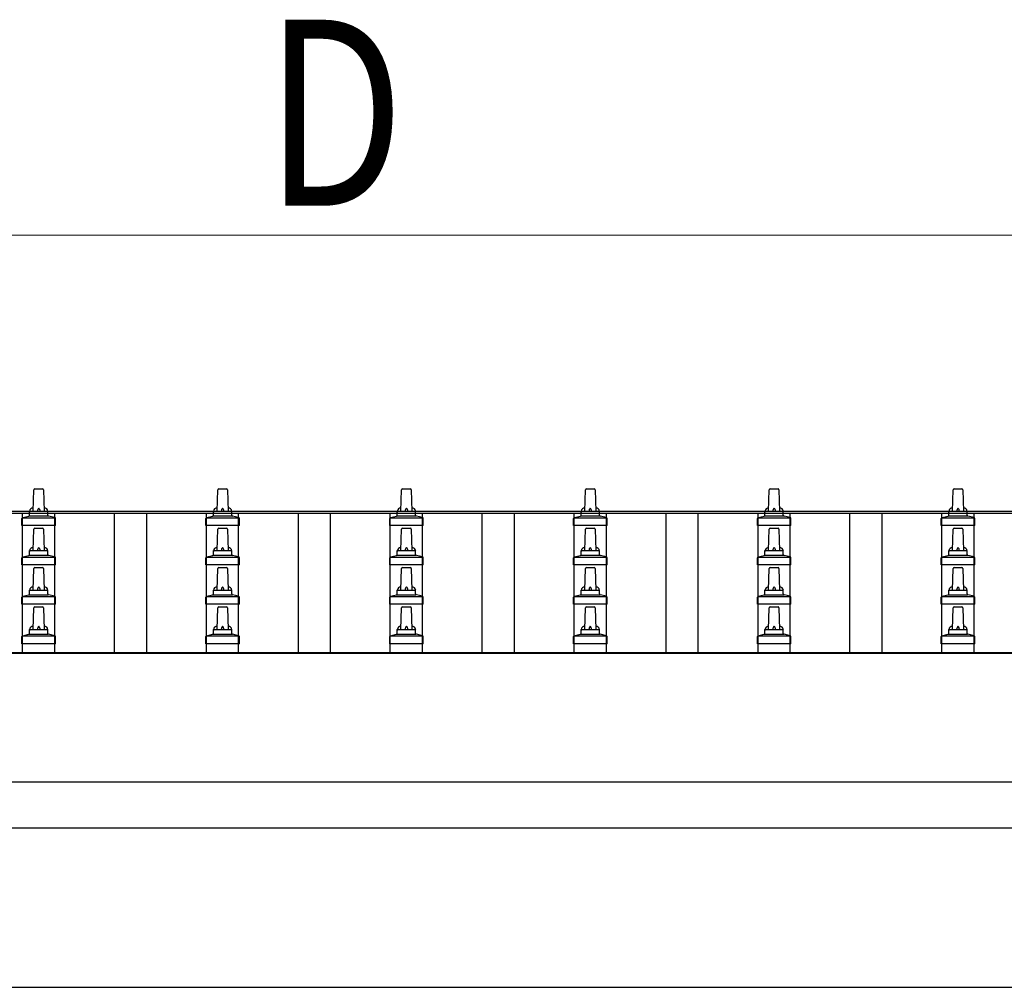
# Model space of a CAD drawing. Units: millimetres. Extents: x 0 to 37845, y 0 to 26730.
# Drawn here: x 5336 to 6407, y 10226 to 11278 of the extents above; entities that cross this region are included whole.
import ezdxf

# ---------------------------------------------------------------- set-up
doc = ezdxf.new("R2010")
doc.units = ezdxf.units.MM
for name, color, linetype, lineweight in [('YKK_13', 4, 'Continuous', 30), ('YKK_A1', 4, 'Continuous', 30), ('YKK_D', 6, 'Continuous', 13)]:
    doc.layers.add(name, color=color, linetype=linetype, lineweight=lineweight)
doc.styles.add('text-b', font='extslim2.shx', dxfattribs={"width": 0.8, "bigfont": 'extfont2.shx'})

msp = doc.modelspace()

# ---------------------------------------------------------------- linework, layer by layer
at = {"layer": 'YKK_13'}
for p, q in [((5350.8, 10743.4), (5351.6, 10766.9)), ((5352.6, 10767.9), (5361.1, 10767.9)), ((5362.1, 10766.9), (5362.8, 10743.4)), ((5550.8, 10743.4), (5551.6, 10766.9)), ((5552.6, 10767.9), (5561.1, 10767.9)), ((5562.1, 10766.9), (5562.8, 10743.4)), ((5750.8, 10743.4), (5751.6, 10766.9)), ((5752.6, 10767.9), (5761.1, 10767.9)), ((5762.1, 10766.9), (5762.8, 10743.4)), ((5950.8, 10743.4), (5951.6, 10766.9)), ((5952.6, 10767.9), (5961.1, 10767.9)), ((5962.1, 10766.9), (5962.8, 10743.4)), ((6150.8, 10743.4), (6151.6, 10766.9)), ((6152.6, 10767.9), (6161.1, 10767.9)), ((6162.1, 10766.9), (6162.8, 10743.4)), ((6350.8, 10743.4), (6351.6, 10766.9)), ((6352.6, 10767.9), (6361.1, 10767.9)), ((6362.1, 10766.9), (6362.8, 10743.4)), ((5346.8, 10739.2), (5346.8, 10743.4)), ((5347.8, 10743.4), (5365.8, 10743.4)), ((5366.8, 10739.2), (5366.8, 10743.4)), ((5546.8, 10739.2), (5546.8, 10743.4)), ((5547.8, 10743.4), (5565.8, 10743.4)), ((5566.8, 10739.2), (5566.8, 10743.4)), ((5746.8, 10739.2), (5746.8, 10743.4)), ((5747.8, 10743.4), (5765.8, 10743.4)), ((5766.8, 10739.2), (5766.8, 10743.4)), ((5946.8, 10739.2), (5946.8, 10743.4)), ((5947.8, 10743.4), (5965.8, 10743.4)), ((5966.8, 10739.2), (5966.8, 10743.4)), ((6146.8, 10739.2), (6146.8, 10743.4)), ((6147.8, 10743.4), (6165.8, 10743.4)), ((6166.8, 10739.2), (6166.8, 10743.4)), ((6346.8, 10739.2), (6346.8, 10743.4)), ((6347.8, 10743.4), (6365.8, 10743.4)), ((6366.8, 10739.2), (6366.8, 10743.4)), ((5338.6, 10727.9), (5338.6, 10735.6)), ((5339, 10736.4), (5374.7, 10736.4)), ((5339.4, 10736.6), (5346.1, 10738.2)), ((5346.5, 10738.4), (5367.2, 10738.4)), ((5374.3, 10736.6), (5367.6, 10738.2)), ((5375.1, 10727.9), (5375.1, 10735.6)), ((5538.6, 10727.9), (5538.6, 10735.6)), ((5539, 10736.4), (5574.7, 10736.4)), ((5539.4, 10736.6), (5546.1, 10738.2)), ((5546.5, 10738.4), (5567.2, 10738.4)), ((5574.3, 10736.6), (5567.6, 10738.2)), ((5575.1, 10727.9), (5575.1, 10735.6)), ((5738.6, 10727.9), (5738.6, 10735.6)), ((5739, 10736.4), (5774.7, 10736.4)), ((5739.4, 10736.6), (5746.1, 10738.2)), ((5746.5, 10738.4), (5767.2, 10738.4)), ((5774.3, 10736.6), (5767.6, 10738.2)), ((5775.1, 10727.9), (5775.1, 10735.6)), ((5938.6, 10727.9), (5938.6, 10735.6)), ((5939, 10736.4), (5974.7, 10736.4)), ((5939.4, 10736.6), (5946.1, 10738.2)), ((5946.5, 10738.4), (5967.2, 10738.4)), ((5974.3, 10736.6), (5967.6, 10738.2)), ((5975.1, 10727.9), (5975.1, 10735.6)), ((6138.6, 10727.9), (6138.6, 10735.6)), ((6139, 10736.4), (6174.7, 10736.4)), ((6139.4, 10736.6), (6146.1, 10738.2)), ((6146.5, 10738.4), (6167.2, 10738.4)), ((6174.3, 10736.6), (6167.6, 10738.2)), ((6175.1, 10727.9), (6175.1, 10735.6)), ((6338.6, 10727.9), (6338.6, 10735.6)), ((6339, 10736.4), (6374.7, 10736.4)), ((6339.4, 10736.6), (6346.1, 10738.2)), ((6346.5, 10738.4), (6367.2, 10738.4)), ((6374.3, 10736.6), (6367.6, 10738.2)), ((6375.1, 10727.9), (6375.1, 10735.6)), ((5375.1, 10727.9), (5338.6, 10727.9)), ((5350.8, 10700.6), (5351.6, 10724.1)), ((5352.6, 10725.1), (5361.1, 10725.1)), ((5362.1, 10724.1), (5362.8, 10700.6)), ((5575.1, 10727.9), (5538.6, 10727.9)), ((5550.8, 10700.6), (5551.6, 10724.1)), ((5552.6, 10725.1), (5561.1, 10725.1)), ((5562.1, 10724.1), (5562.8, 10700.6)), ((5775.1, 10727.9), (5738.6, 10727.9)), ((5750.8, 10700.6), (5751.6, 10724.1)), ((5752.6, 10725.1), (5761.1, 10725.1)), ((5762.1, 10724.1), (5762.8, 10700.6)), ((5975.1, 10727.9), (5938.6, 10727.9)), ((5950.8, 10700.6), (5951.6, 10724.1)), ((5952.6, 10725.1), (5961.1, 10725.1)), ((5962.1, 10724.1), (5962.8, 10700.6)), ((6175.1, 10727.9), (6138.6, 10727.9)), ((6150.8, 10700.6), (6151.6, 10724.1)), ((6152.6, 10725.1), (6161.1, 10725.1)), ((6162.1, 10724.1), (6162.8, 10700.6)), ((6375.1, 10727.9), (6338.6, 10727.9)), ((6350.8, 10700.6), (6351.6, 10724.1)), ((6352.6, 10725.1), (6361.1, 10725.1)), ((6362.1, 10724.1), (6362.8, 10700.6)), ((5346.8, 10696.3), (5346.8, 10700.6)), ((5347.8, 10700.6), (5365.8, 10700.6)), ((5366.8, 10696.3), (5366.8, 10700.6)), ((5546.8, 10696.3), (5546.8, 10700.6)), ((5547.8, 10700.6), (5565.8, 10700.6)), ((5566.8, 10696.3), (5566.8, 10700.6)), ((5746.8, 10696.3), (5746.8, 10700.6)), ((5747.8, 10700.6), (5765.8, 10700.6)), ((5766.8, 10696.3), (5766.8, 10700.6)), ((5946.8, 10696.3), (5946.8, 10700.6)), ((5947.8, 10700.6), (5965.8, 10700.6)), ((5966.8, 10696.3), (5966.8, 10700.6)), ((6146.8, 10696.3), (6146.8, 10700.6)), ((6147.8, 10700.6), (6165.8, 10700.6)), ((6166.8, 10696.3), (6166.8, 10700.6)), ((6346.8, 10696.3), (6346.8, 10700.6)), ((6347.8, 10700.6), (6365.8, 10700.6)), ((6366.8, 10696.3), (6366.8, 10700.6)), ((5338.6, 10685.1), (5338.6, 10692.8)), ((5339, 10693.6), (5374.7, 10693.6)), ((5339.4, 10693.7), (5346.1, 10695.4)), ((5346.5, 10695.6), (5367.2, 10695.6)), ((5374.3, 10693.7), (5367.6, 10695.4)), ((5375.1, 10685.1), (5375.1, 10692.8)), ((5538.6, 10685.1), (5538.6, 10692.8)), ((5539, 10693.6), (5574.7, 10693.6)), ((5539.4, 10693.7), (5546.1, 10695.4)), ((5546.5, 10695.6), (5567.2, 10695.6)), ((5574.3, 10693.7), (5567.6, 10695.4)), ((5575.1, 10685.1), (5575.1, 10692.8)), ((5738.6, 10685.1), (5738.6, 10692.8)), ((5739, 10693.6), (5774.7, 10693.6)), ((5739.4, 10693.7), (5746.1, 10695.4)), ((5746.5, 10695.6), (5767.2, 10695.6)), ((5774.3, 10693.7), (5767.6, 10695.4)), ((5775.1, 10685.1), (5775.1, 10692.8)), ((5938.6, 10685.1), (5938.6, 10692.8)), ((5939, 10693.6), (5974.7, 10693.6)), ((5939.4, 10693.7), (5946.1, 10695.4)), ((5946.5, 10695.6), (5967.2, 10695.6)), ((5974.3, 10693.7), (5967.6, 10695.4)), ((5975.1, 10685.1), (5975.1, 10692.8)), ((6138.6, 10685.1), (6138.6, 10692.8)), ((6139, 10693.6), (6174.7, 10693.6)), ((6139.4, 10693.7), (6146.1, 10695.4)), ((6146.5, 10695.6), (6167.2, 10695.6)), ((6174.3, 10693.7), (6167.6, 10695.4)), ((6175.1, 10685.1), (6175.1, 10692.8)), ((6338.6, 10685.1), (6338.6, 10692.8)), ((6339, 10693.6), (6374.7, 10693.6)), ((6339.4, 10693.7), (6346.1, 10695.4)), ((6346.5, 10695.6), (6367.2, 10695.6)), ((6374.3, 10693.7), (6367.6, 10695.4)), ((6375.1, 10685.1), (6375.1, 10692.8)), ((5375.1, 10685.1), (5338.6, 10685.1)), ((5350.8, 10657.7), (5351.6, 10681.2)), ((5352.6, 10682.2), (5361.1, 10682.2)), ((5362.1, 10681.2), (5362.8, 10657.7)), ((5575.1, 10685.1), (5538.6, 10685.1)), ((5550.8, 10657.7), (5551.6, 10681.2)), ((5552.6, 10682.2), (5561.1, 10682.2)), ((5562.1, 10681.2), (5562.8, 10657.7)), ((5775.1, 10685.1), (5738.6, 10685.1)), ((5750.8, 10657.7), (5751.6, 10681.2)), ((5752.6, 10682.2), (5761.1, 10682.2)), ((5762.1, 10681.2), (5762.8, 10657.7)), ((5975.1, 10685.1), (5938.6, 10685.1)), ((5950.8, 10657.7), (5951.6, 10681.2)), ((5952.6, 10682.2), (5961.1, 10682.2)), ((5962.1, 10681.2), (5962.8, 10657.7)), ((6175.1, 10685.1), (6138.6, 10685.1)), ((6150.8, 10657.7), (6151.6, 10681.2)), ((6152.6, 10682.2), (6161.1, 10682.2)), ((6162.1, 10681.2), (6162.8, 10657.7)), ((6375.1, 10685.1), (6338.6, 10685.1)), ((6350.8, 10657.7), (6351.6, 10681.2)), ((6352.6, 10682.2), (6361.1, 10682.2)), ((6362.1, 10681.2), (6362.8, 10657.7)), ((5346.8, 10653.5), (5346.8, 10657.7)), ((5347.8, 10657.7), (5365.8, 10657.7)), ((5366.8, 10653.5), (5366.8, 10657.7)), ((5546.8, 10653.5), (5546.8, 10657.7)), ((5547.8, 10657.7), (5565.8, 10657.7)), ((5566.8, 10653.5), (5566.8, 10657.7)), ((5746.8, 10653.5), (5746.8, 10657.7)), ((5747.8, 10657.7), (5765.8, 10657.7)), ((5766.8, 10653.5), (5766.8, 10657.7)), ((5946.8, 10653.5), (5946.8, 10657.7)), ((5947.8, 10657.7), (5965.8, 10657.7)), ((5966.8, 10653.5), (5966.8, 10657.7)), ((6146.8, 10653.5), (6146.8, 10657.7)), ((6147.8, 10657.7), (6165.8, 10657.7)), ((6166.8, 10653.5), (6166.8, 10657.7)), ((6346.8, 10653.5), (6346.8, 10657.7)), ((6347.8, 10657.7), (6365.8, 10657.7)), ((6366.8, 10653.5), (6366.8, 10657.7)), ((5338.6, 10642.2), (5338.6, 10649.9)), ((5339, 10650.7), (5374.7, 10650.7)), ((5339.4, 10650.9), (5346.1, 10652.5)), ((5346.5, 10652.7), (5367.2, 10652.7)), ((5374.3, 10650.9), (5367.6, 10652.5)), ((5375.1, 10642.2), (5375.1, 10649.9)), ((5538.6, 10642.2), (5538.6, 10649.9)), ((5539, 10650.7), (5574.7, 10650.7)), ((5539.4, 10650.9), (5546.1, 10652.5)), ((5546.5, 10652.7), (5567.2, 10652.7)), ((5574.3, 10650.9), (5567.6, 10652.5)), ((5575.1, 10642.2), (5575.1, 10649.9)), ((5738.6, 10642.2), (5738.6, 10649.9)), ((5739, 10650.7), (5774.7, 10650.7)), ((5739.4, 10650.9), (5746.1, 10652.5)), ((5746.5, 10652.7), (5767.2, 10652.7)), ((5774.3, 10650.9), (5767.6, 10652.5)), ((5775.1, 10642.2), (5775.1, 10649.9)), ((5938.6, 10642.2), (5938.6, 10649.9)), ((5939, 10650.7), (5974.7, 10650.7)), ((5939.4, 10650.9), (5946.1, 10652.5)), ((5946.5, 10652.7), (5967.2, 10652.7)), ((5974.3, 10650.9), (5967.6, 10652.5)), ((5975.1, 10642.2), (5975.1, 10649.9)), ((6138.6, 10642.2), (6138.6, 10649.9)), ((6139, 10650.7), (6174.7, 10650.7)), ((6139.4, 10650.9), (6146.1, 10652.5)), ((6146.5, 10652.7), (6167.2, 10652.7)), ((6174.3, 10650.9), (6167.6, 10652.5)), ((6175.1, 10642.2), (6175.1, 10649.9)), ((6338.6, 10642.2), (6338.6, 10649.9)), ((6339, 10650.7), (6374.7, 10650.7)), ((6339.4, 10650.9), (6346.1, 10652.5)), ((6346.5, 10652.7), (6367.2, 10652.7)), ((6374.3, 10650.9), (6367.6, 10652.5)), ((6375.1, 10642.2), (6375.1, 10649.9)), ((5375.1, 10642.2), (5338.6, 10642.2)), ((5350.8, 10614.8), (5351.6, 10638.4)), ((5352.6, 10639.3), (5361.1, 10639.3)), ((5362.1, 10638.4), (5362.8, 10614.8)), ((5575.1, 10642.2), (5538.6, 10642.2)), ((5550.8, 10614.8), (5551.6, 10638.4)), ((5552.6, 10639.3), (5561.1, 10639.3)), ((5562.1, 10638.4), (5562.8, 10614.8)), ((5775.1, 10642.2), (5738.6, 10642.2)), ((5750.8, 10614.8), (5751.6, 10638.4)), ((5752.6, 10639.3), (5761.1, 10639.3)), ((5762.1, 10638.4), (5762.8, 10614.8)), ((5975.1, 10642.2), (5938.6, 10642.2)), ((5950.8, 10614.8), (5951.6, 10638.4)), ((5952.6, 10639.3), (5961.1, 10639.3)), ((5962.1, 10638.4), (5962.8, 10614.8)), ((6175.1, 10642.2), (6138.6, 10642.2)), ((6150.8, 10614.8), (6151.6, 10638.4)), ((6152.6, 10639.3), (6161.1, 10639.3)), ((6162.1, 10638.4), (6162.8, 10614.8)), ((6375.1, 10642.2), (6338.6, 10642.2)), ((6350.8, 10614.8), (6351.6, 10638.4)), ((6352.6, 10639.3), (6361.1, 10639.3)), ((6362.1, 10638.4), (6362.8, 10614.8)), ((5346.8, 10610.6), (5346.8, 10614.8)), ((5347.8, 10614.8), (5365.8, 10614.8)), ((5366.8, 10610.6), (5366.8, 10614.8)), ((5546.8, 10610.6), (5546.8, 10614.8)), ((5547.8, 10614.8), (5565.8, 10614.8)), ((5566.8, 10610.6), (5566.8, 10614.8)), ((5746.8, 10610.6), (5746.8, 10614.8)), ((5747.8, 10614.8), (5765.8, 10614.8)), ((5766.8, 10610.6), (5766.8, 10614.8)), ((5946.8, 10610.6), (5946.8, 10614.8)), ((5947.8, 10614.8), (5965.8, 10614.8)), ((5966.8, 10610.6), (5966.8, 10614.8)), ((6146.8, 10610.6), (6146.8, 10614.8)), ((6147.8, 10614.8), (6165.8, 10614.8)), ((6166.8, 10610.6), (6166.8, 10614.8)), ((6346.8, 10610.6), (6346.8, 10614.8)), ((6347.8, 10614.8), (6365.8, 10614.8)), ((6366.8, 10610.6), (6366.8, 10614.8)), ((5338.6, 10599.3), (5338.6, 10607.1)), ((5339, 10607.8), (5374.7, 10607.8)), ((5339.4, 10608), (5346.1, 10609.7)), ((5346.5, 10609.8), (5367.2, 10609.8)), ((5374.3, 10608), (5367.6, 10609.7)), ((5375.1, 10599.3), (5375.1, 10607.1)), ((5538.6, 10599.3), (5538.6, 10607.1)), ((5539, 10607.8), (5574.7, 10607.8)), ((5539.4, 10608), (5546.1, 10609.7)), ((5546.5, 10609.8), (5567.2, 10609.8)), ((5574.3, 10608), (5567.6, 10609.7)), ((5575.1, 10599.3), (5575.1, 10607.1)), ((5738.6, 10599.3), (5738.6, 10607.1)), ((5739, 10607.8), (5774.7, 10607.8)), ((5739.4, 10608), (5746.1, 10609.7)), ((5746.5, 10609.8), (5767.2, 10609.8)), ((5774.3, 10608), (5767.6, 10609.7)), ((5775.1, 10599.3), (5775.1, 10607.1)), ((5938.6, 10599.3), (5938.6, 10607.1)), ((5939, 10607.8), (5974.7, 10607.8)), ((5939.4, 10608), (5946.1, 10609.7)), ((5946.5, 10609.8), (5967.2, 10609.8)), ((5974.3, 10608), (5967.6, 10609.7)), ((5975.1, 10599.3), (5975.1, 10607.1)), ((6138.6, 10599.3), (6138.6, 10607.1)), ((6139, 10607.8), (6174.7, 10607.8)), ((6139.4, 10608), (6146.1, 10609.7)), ((6146.5, 10609.8), (6167.2, 10609.8)), ((6174.3, 10608), (6167.6, 10609.7)), ((6175.1, 10599.3), (6175.1, 10607.1)), ((6338.6, 10599.3), (6338.6, 10607.1)), ((6339, 10607.8), (6374.7, 10607.8)), ((6339.4, 10608), (6346.1, 10609.7)), ((6346.5, 10609.8), (6367.2, 10609.8)), ((6374.3, 10608), (6367.6, 10609.7)), ((6375.1, 10599.3), (6375.1, 10607.1)), ((5375.1, 10599.3), (5338.6, 10599.3)), ((5575.1, 10599.3), (5538.6, 10599.3)), ((5775.1, 10599.3), (5738.6, 10599.3)), ((5975.1, 10599.3), (5938.6, 10599.3)), ((6175.1, 10599.3), (6138.6, 10599.3)), ((6375.1, 10599.3), (6338.6, 10599.3))]:
    msp.add_line(p, q, dxfattribs=at)
for centre, radius, start, end in [((5352.6, 10766.9), 1, 90, 178.6051), ((5361.1, 10766.9), 1, 1.3949, 90), ((5552.6, 10766.9), 1, 90, 178.6051), ((5561.1, 10766.9), 1, 1.3949, 90), ((5752.6, 10766.9), 1, 90, 178.6051), ((5761.1, 10766.9), 1, 1.3949, 90), ((5952.6, 10766.9), 1, 90, 178.6051), ((5961.1, 10766.9), 1, 1.3949, 90), ((6152.6, 10766.9), 1, 90, 178.6051), ((6161.1, 10766.9), 1, 1.3949, 90), ((6352.6, 10766.9), 1, 90, 178.6051), ((6361.1, 10766.9), 1, 1.3949, 90), ((5350.9, 10742.8), 4.13, 90, 171.1763), ((5347.8, 10742.4), 1, 90, 180), ((5360.2, 10743.4), 4.83, 133.6028, 180), ((5353.5, 10743.4), 4.83, 0, 46.3972), ((5362.8, 10742.8), 4.13, 8.8237, 90), ((5365.8, 10742.4), 1, 0, 90), ((5550.9, 10742.8), 4.13, 90, 171.1763), ((5547.8, 10742.4), 1, 90, 180), ((5560.2, 10743.4), 4.83, 133.6028, 180), ((5553.5, 10743.4), 4.83, 0, 46.3972), ((5562.8, 10742.8), 4.13, 8.8237, 90), ((5565.8, 10742.4), 1, 0, 90), ((5750.9, 10742.8), 4.13, 90, 171.1763), ((5747.8, 10742.4), 1, 90, 180), ((5760.2, 10743.4), 4.83, 133.6028, 180), ((5753.5, 10743.4), 4.83, 0, 46.3972), ((5762.8, 10742.8), 4.13, 8.8237, 90), ((5765.8, 10742.4), 1, 0, 90), ((5950.9, 10742.8), 4.13, 90, 171.1763), ((5947.8, 10742.4), 1, 90, 180), ((5960.2, 10743.4), 4.83, 133.6028, 180), ((5953.5, 10743.4), 4.83, 0, 46.3972), ((5962.8, 10742.8), 4.13, 8.8237, 90), ((5965.8, 10742.4), 1, 0, 90), ((6150.9, 10742.8), 4.13, 90, 171.1763), ((6147.8, 10742.4), 1, 90, 180), ((6160.2, 10743.4), 4.83, 133.6028, 180), ((6153.5, 10743.4), 4.83, 0, 46.3972), ((6162.8, 10742.8), 4.13, 8.8237, 90), ((6165.8, 10742.4), 1, 0, 90), ((6350.9, 10742.8), 4.13, 90, 171.1763), ((6347.8, 10742.4), 1, 90, 180), ((6360.2, 10743.4), 4.83, 133.6028, 180), ((6353.5, 10743.4), 4.83, 0, 46.3972), ((6362.8, 10742.8), 4.13, 8.8237, 90), ((6365.8, 10742.4), 1, 0, 90), ((5339.6, 10735.6), 1, 103.627, 180), ((5345.8, 10739.2), 1, 283.627, 0), ((5367.8, 10739.2), 1, 180, 256.373), ((5374.1, 10735.6), 1, 0, 76.373), ((5539.6, 10735.6), 1, 103.627, 180), ((5545.8, 10739.2), 1, 283.627, 0), ((5567.8, 10739.2), 1, 180, 256.373), ((5574.1, 10735.6), 1, 0, 76.373), ((5739.6, 10735.6), 1, 103.627, 180), ((5745.8, 10739.2), 1, 283.627, 0), ((5767.8, 10739.2), 1, 180, 256.373), ((5774.1, 10735.6), 1, 0, 76.373), ((5939.6, 10735.6), 1, 103.627, 180), ((5945.8, 10739.2), 1, 283.627, 0), ((5967.8, 10739.2), 1, 180, 256.373), ((5974.1, 10735.6), 1, 0, 76.373), ((6139.6, 10735.6), 1, 103.627, 180), ((6145.8, 10739.2), 1, 283.627, 0), ((6167.8, 10739.2), 1, 180, 256.373), ((6174.1, 10735.6), 1, 0, 76.373), ((6339.6, 10735.6), 1, 103.627, 180), ((6345.8, 10739.2), 1, 283.627, 0), ((6367.8, 10739.2), 1, 180, 256.373), ((6374.1, 10735.6), 1, 0, 76.373), ((5352.6, 10724.1), 1, 90, 178.6051), ((5361.1, 10724.1), 1, 1.3949, 90), ((5552.6, 10724.1), 1, 90, 178.6051), ((5561.1, 10724.1), 1, 1.3949, 90), ((5752.6, 10724.1), 1, 90, 178.6051), ((5761.1, 10724.1), 1, 1.3949, 90), ((5952.6, 10724.1), 1, 90, 178.6051), ((5961.1, 10724.1), 1, 1.3949, 90), ((6152.6, 10724.1), 1, 90, 178.6051), ((6161.1, 10724.1), 1, 1.3949, 90), ((6352.6, 10724.1), 1, 90, 178.6051), ((6361.1, 10724.1), 1, 1.3949, 90), ((5350.9, 10699.9), 4.13, 90, 171.1763), ((5347.8, 10699.6), 1, 90, 180), ((5360.2, 10700.6), 4.83, 133.6028, 180), ((5353.5, 10700.6), 4.83, 0, 46.3972), ((5362.8, 10699.9), 4.13, 8.8237, 90), ((5365.8, 10699.6), 1, 0, 90), ((5550.9, 10699.9), 4.13, 90, 171.1763), ((5547.8, 10699.6), 1, 90, 180), ((5560.2, 10700.6), 4.83, 133.6028, 180), ((5553.5, 10700.6), 4.83, 0, 46.3972), ((5562.8, 10699.9), 4.13, 8.8237, 90), ((5565.8, 10699.6), 1, 0, 90), ((5750.9, 10699.9), 4.13, 90, 171.1763), ((5747.8, 10699.6), 1, 90, 180), ((5760.2, 10700.6), 4.83, 133.6028, 180), ((5753.5, 10700.6), 4.83, 0, 46.3972), ((5762.8, 10699.9), 4.13, 8.8237, 90), ((5765.8, 10699.6), 1, 0, 90), ((5950.9, 10699.9), 4.13, 90, 171.1763), ((5947.8, 10699.6), 1, 90, 180), ((5960.2, 10700.6), 4.83, 133.6028, 180), ((5953.5, 10700.6), 4.83, 0, 46.3972), ((5962.8, 10699.9), 4.13, 8.8237, 90), ((5965.8, 10699.6), 1, 0, 90), ((6150.9, 10699.9), 4.13, 90, 171.1763), ((6147.8, 10699.6), 1, 90, 180), ((6160.2, 10700.6), 4.83, 133.6028, 180), ((6153.5, 10700.6), 4.83, 0, 46.3972), ((6162.8, 10699.9), 4.13, 8.8237, 90), ((6165.8, 10699.6), 1, 0, 90), ((6350.9, 10699.9), 4.13, 90, 171.1763), ((6347.8, 10699.6), 1, 90, 180), ((6360.2, 10700.6), 4.83, 133.6028, 180), ((6353.5, 10700.6), 4.83, 0, 46.3972), ((6362.8, 10699.9), 4.13, 8.8237, 90), ((6365.8, 10699.6), 1, 0, 90), ((5339.6, 10692.8), 1, 103.627, 180), ((5345.8, 10696.3), 1, 283.627, 0), ((5367.8, 10696.3), 1, 180, 256.373), ((5374.1, 10692.8), 1, 0, 76.373), ((5539.6, 10692.8), 1, 103.627, 180), ((5545.8, 10696.3), 1, 283.627, 0), ((5567.8, 10696.3), 1, 180, 256.373), ((5574.1, 10692.8), 1, 0, 76.373), ((5739.6, 10692.8), 1, 103.627, 180), ((5745.8, 10696.3), 1, 283.627, 0), ((5767.8, 10696.3), 1, 180, 256.373), ((5774.1, 10692.8), 1, 0, 76.373), ((5939.6, 10692.8), 1, 103.627, 180), ((5945.8, 10696.3), 1, 283.627, 0), ((5967.8, 10696.3), 1, 180, 256.373), ((5974.1, 10692.8), 1, 0, 76.373), ((6139.6, 10692.8), 1, 103.627, 180), ((6145.8, 10696.3), 1, 283.627, 0), ((6167.8, 10696.3), 1, 180, 256.373), ((6174.1, 10692.8), 1, 0, 76.373), ((6339.6, 10692.8), 1, 103.627, 180), ((6345.8, 10696.3), 1, 283.627, 0), ((6367.8, 10696.3), 1, 180, 256.373), ((6374.1, 10692.8), 1, 0, 76.373), ((5352.6, 10681.2), 1, 90, 178.6051), ((5361.1, 10681.2), 1, 1.3949, 90), ((5552.6, 10681.2), 1, 90, 178.6051), ((5561.1, 10681.2), 1, 1.3949, 90), ((5752.6, 10681.2), 1, 90, 178.6051), ((5761.1, 10681.2), 1, 1.3949, 90), ((5952.6, 10681.2), 1, 90, 178.6051), ((5961.1, 10681.2), 1, 1.3949, 90), ((6152.6, 10681.2), 1, 90, 178.6051), ((6161.1, 10681.2), 1, 1.3949, 90), ((6352.6, 10681.2), 1, 90, 178.6051), ((6361.1, 10681.2), 1, 1.3949, 90), ((5350.9, 10657.1), 4.13, 90, 171.1763), ((5347.8, 10656.7), 1, 90, 180), ((5360.2, 10657.7), 4.83, 133.6028, 180), ((5353.5, 10657.7), 4.83, 0, 46.3972), ((5362.8, 10657.1), 4.13, 8.8237, 90), ((5365.8, 10656.7), 1, 0, 90), ((5550.9, 10657.1), 4.13, 90, 171.1763), ((5547.8, 10656.7), 1, 90, 180), ((5560.2, 10657.7), 4.83, 133.6028, 180), ((5553.5, 10657.7), 4.83, 0, 46.3972), ((5562.8, 10657.1), 4.13, 8.8237, 90), ((5565.8, 10656.7), 1, 0, 90), ((5750.9, 10657.1), 4.13, 90, 171.1763), ((5747.8, 10656.7), 1, 90, 180), ((5760.2, 10657.7), 4.83, 133.6028, 180), ((5753.5, 10657.7), 4.83, 0, 46.3972), ((5762.8, 10657.1), 4.13, 8.8237, 90), ((5765.8, 10656.7), 1, 0, 90), ((5950.9, 10657.1), 4.13, 90, 171.1763), ((5947.8, 10656.7), 1, 90, 180), ((5960.2, 10657.7), 4.83, 133.6028, 180), ((5953.5, 10657.7), 4.83, 0, 46.3972), ((5962.8, 10657.1), 4.13, 8.8237, 90), ((5965.8, 10656.7), 1, 0, 90), ((6150.9, 10657.1), 4.13, 90, 171.1763), ((6147.8, 10656.7), 1, 90, 180), ((6160.2, 10657.7), 4.83, 133.6028, 180), ((6153.5, 10657.7), 4.83, 0, 46.3972), ((6162.8, 10657.1), 4.13, 8.8237, 90), ((6165.8, 10656.7), 1, 0, 90), ((6350.9, 10657.1), 4.13, 90, 171.1763), ((6347.8, 10656.7), 1, 90, 180), ((6360.2, 10657.7), 4.83, 133.6028, 180), ((6353.5, 10657.7), 4.83, 0, 46.3972), ((6362.8, 10657.1), 4.13, 8.8237, 90), ((6365.8, 10656.7), 1, 0, 90), ((5339.6, 10649.9), 1, 103.627, 180), ((5345.8, 10653.5), 1, 283.627, 0), ((5367.8, 10653.5), 1, 180, 256.373), ((5374.1, 10649.9), 1, 0, 76.373), ((5539.6, 10649.9), 1, 103.627, 180), ((5545.8, 10653.5), 1, 283.627, 0), ((5567.8, 10653.5), 1, 180, 256.373), ((5574.1, 10649.9), 1, 0, 76.373), ((5739.6, 10649.9), 1, 103.627, 180), ((5745.8, 10653.5), 1, 283.627, 0), ((5767.8, 10653.5), 1, 180, 256.373), ((5774.1, 10649.9), 1, 0, 76.373), ((5939.6, 10649.9), 1, 103.627, 180), ((5945.8, 10653.5), 1, 283.627, 0), ((5967.8, 10653.5), 1, 180, 256.373), ((5974.1, 10649.9), 1, 0, 76.373), ((6139.6, 10649.9), 1, 103.627, 180), ((6145.8, 10653.5), 1, 283.627, 0), ((6167.8, 10653.5), 1, 180, 256.373), ((6174.1, 10649.9), 1, 0, 76.373), ((6339.6, 10649.9), 1, 103.627, 180), ((6345.8, 10653.5), 1, 283.627, 0), ((6367.8, 10653.5), 1, 180, 256.373), ((6374.1, 10649.9), 1, 0, 76.373), ((5352.6, 10638.3), 1, 90, 178.6051), ((5361.1, 10638.3), 1, 1.3949, 90), ((5552.6, 10638.3), 1, 90, 178.6051), ((5561.1, 10638.3), 1, 1.3949, 90), ((5752.6, 10638.3), 1, 90, 178.6051), ((5761.1, 10638.3), 1, 1.3949, 90), ((5952.6, 10638.3), 1, 90, 178.6051), ((5961.1, 10638.3), 1, 1.3949, 90), ((6152.6, 10638.3), 1, 90, 178.6051), ((6161.1, 10638.3), 1, 1.3949, 90), ((6352.6, 10638.3), 1, 90, 178.6051), ((6361.1, 10638.3), 1, 1.3949, 90), ((5350.9, 10614.2), 4.13, 90, 171.1763), ((5347.8, 10613.8), 1, 90, 180), ((5360.2, 10614.8), 4.83, 133.6028, 180), ((5353.5, 10614.8), 4.83, 0, 46.3972), ((5362.8, 10614.2), 4.13, 8.8237, 90), ((5365.8, 10613.8), 1, 0, 90), ((5550.9, 10614.2), 4.13, 90, 171.1763), ((5547.8, 10613.8), 1, 90, 180), ((5560.2, 10614.8), 4.83, 133.6028, 180), ((5553.5, 10614.8), 4.83, 0, 46.3972), ((5562.8, 10614.2), 4.13, 8.8237, 90), ((5565.8, 10613.8), 1, 0, 90), ((5750.9, 10614.2), 4.13, 90, 171.1763), ((5747.8, 10613.8), 1, 90, 180), ((5760.2, 10614.8), 4.83, 133.6028, 180), ((5753.5, 10614.8), 4.83, 0, 46.3972), ((5762.8, 10614.2), 4.13, 8.8237, 90), ((5765.8, 10613.8), 1, 0, 90), ((5950.9, 10614.2), 4.13, 90, 171.1763), ((5947.8, 10613.8), 1, 90, 180), ((5960.2, 10614.8), 4.83, 133.6028, 180), ((5953.5, 10614.8), 4.83, 0, 46.3972), ((5962.8, 10614.2), 4.13, 8.8237, 90), ((5965.8, 10613.8), 1, 0, 90), ((6150.9, 10614.2), 4.13, 90, 171.1763), ((6147.8, 10613.8), 1, 90, 180), ((6160.2, 10614.8), 4.83, 133.6028, 180), ((6153.5, 10614.8), 4.83, 0, 46.3972), ((6162.8, 10614.2), 4.13, 8.8237, 90), ((6165.8, 10613.8), 1, 0, 90), ((6350.9, 10614.2), 4.13, 90, 171.1763), ((6347.8, 10613.8), 1, 90, 180), ((6360.2, 10614.8), 4.83, 133.6028, 180), ((6353.5, 10614.8), 4.83, 0, 46.3972), ((6362.8, 10614.2), 4.13, 8.8237, 90), ((6365.8, 10613.8), 1, 0, 90), ((5339.6, 10607.1), 1, 103.627, 180), ((5345.8, 10610.6), 1, 283.627, 0), ((5367.8, 10610.6), 1, 180, 256.373), ((5374.1, 10607.1), 1, 0, 76.373), ((5539.6, 10607.1), 1, 103.627, 180), ((5545.8, 10610.6), 1, 283.627, 0), ((5567.8, 10610.6), 1, 180, 256.373), ((5574.1, 10607.1), 1, 0, 76.373), ((5739.6, 10607.1), 1, 103.627, 180), ((5745.8, 10610.6), 1, 283.627, 0), ((5767.8, 10610.6), 1, 180, 256.373), ((5774.1, 10607.1), 1, 0, 76.373), ((5939.6, 10607.1), 1, 103.627, 180), ((5945.8, 10610.6), 1, 283.627, 0), ((5967.8, 10610.6), 1, 180, 256.373), ((5974.1, 10607.1), 1, 0, 76.373), ((6139.6, 10607.1), 1, 103.627, 180), ((6145.8, 10610.6), 1, 283.627, 0), ((6167.8, 10610.6), 1, 180, 256.373), ((6174.1, 10607.1), 1, 0, 76.373), ((6339.6, 10607.1), 1, 103.627, 180), ((6345.8, 10610.6), 1, 283.627, 0), ((6367.8, 10610.6), 1, 180, 256.373), ((6374.1, 10607.1), 1, 0, 76.373)]:
    msp.add_arc(centre, radius, start, end, dxfattribs=at)
at = {"layer": 'YKK_A1'}
for p, q in [((2933.8, 10743.7), (8379.8, 10743.7)), ((2933.8, 10741.2), (8379.8, 10741.2)), ((5339.3, 10589.7), (5339.3, 10741.2)), ((5374.3, 10589.7), (5374.3, 10741.2)), ((5439.3, 10589.7), (5439.3, 10741.2)), ((5474.3, 10589.7), (5474.3, 10741.2)), ((5539.3, 10589.7), (5539.3, 10741.2)), ((5574.3, 10589.7), (5574.3, 10741.2)), ((5639.3, 10589.7), (5639.3, 10741.2)), ((5674.3, 10589.7), (5674.3, 10741.2)), ((5739.3, 10589.7), (5739.3, 10741.2)), ((5774.3, 10589.7), (5774.3, 10741.2)), ((5839.3, 10589.7), (5839.3, 10741.2)), ((5874.3, 10589.7), (5874.3, 10741.2)), ((5939.3, 10589.7), (5939.3, 10741.2)), ((5974.3, 10589.7), (5974.3, 10741.2)), ((6039.3, 10589.7), (6039.3, 10741.2)), ((6074.3, 10589.7), (6074.3, 10741.2)), ((6139.3, 10589.7), (6139.3, 10741.2)), ((6174.3, 10589.7), (6174.3, 10741.2)), ((6239.3, 10589.7), (6239.3, 10741.2)), ((6274.3, 10589.7), (6274.3, 10741.2)), ((6339.3, 10589.7), (6339.3, 10741.2)), ((6374.3, 10589.7), (6374.3, 10741.2)), ((2935.8, 10589.7), (8377.8, 10589.7)), ((2935.8, 10588.9), (8377.8, 10588.9)), ((2935.8, 10399), (8377.8, 10399)), ((3050.3, 10225.6), (8263.3, 10225.6))]:
    msp.add_line(p, q, dxfattribs=at)
at = {"layer": 'YKK_A1', "ltscale": 25}
msp.add_line((8377.8, 10448.9), (2935.8, 10448.9), dxfattribs=at)
at = {"layer": 'YKK_D'}
msp.add_line((3073.6, 11043.7), (8240.1, 11043.7), dxfattribs=at)

# ---------------------------------------------------------------- texts
at = {"layer": 'YKK_D', "style": 'text-b', "width": 0.8}
msp.add_text('D', height=202.5, dxfattribs=at).set_placement((5602.8, 11075.7))

doc.saveas('drawing.dxf')
